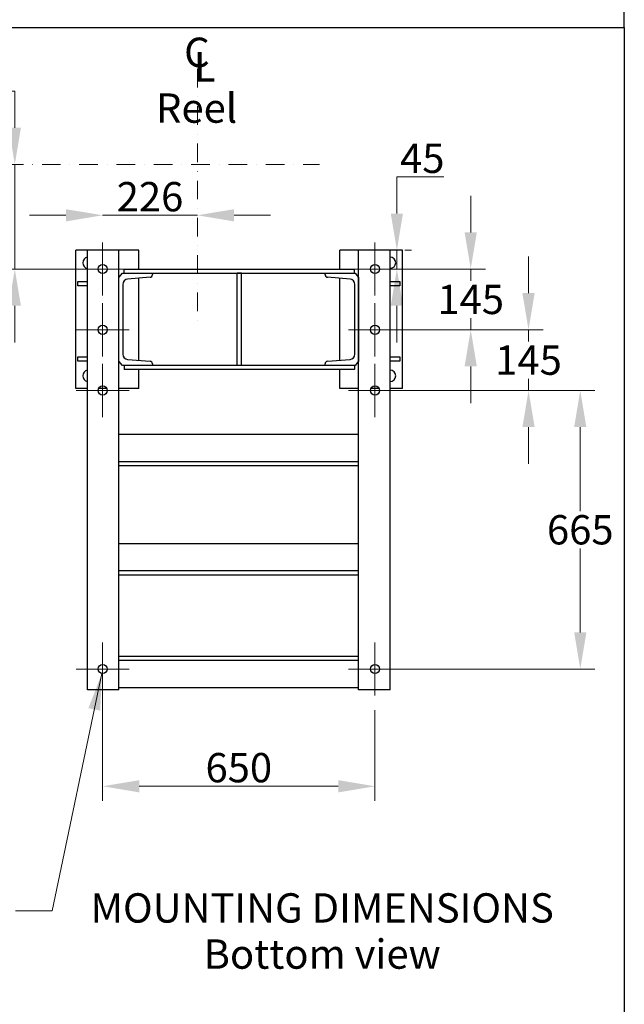
# Model space of a CAD drawing. Units: millimetres. Extents: x 544 to 7315, y 68 to 9534.
# Drawn here: x 2548 to 3991, y 4221 to 6572 of the extents above; entities that cross this region are included whole.
import ezdxf

# ---------------------------------------------------------------- set-up
doc = ezdxf.new("R2010")
doc.units = ezdxf.units.MM
doc.header["$LTSCALE"] = 35
doc.linetypes.add('DASHDOT2', pattern=[12.7, 6.35, -3.175, 0, -3.175])
for name, color, linetype, lineweight in [('Center Mark(Hillmar_metric)', 7, 'Continuous', 18), ('Dimensions(Hillmar_metric)', 7, 'Continuous', 13), ('Sketch Geometry(Hillmar_metric)', 7, 'Continuous', 25), ('Symbols(Hillmar_Imperial)', 7, 'Continuous', 18), ('Symbols(Hillmar_metric)', 7, 'Continuous', 18), ('Visible Edges(Hillmar_metric)', 7, 'Continuous', 25)]:
    doc.layers.add(name, color=color, linetype=linetype, lineweight=lineweight)
doc.styles.add('Hillmar_Imperial_Section_view', font='arial.ttf')
doc.styles.add('Hillmar_metric_Dimensions', font='arial.ttf')
doc.styles.add('Hillmar_metric_parts_list', font='arial.ttf')
doc.dimstyles.new('DEFAULT-ISO-Method 1b-Hillmar_metric', dxfattribs={"dimscale": 35, "dimtxt": 2, "dimasz": 2.5, "dimexe": 1, "dimexo": 1, "dimgap": 0.25, "dimtad": 1, "dimtih": 1, "dimtoh": 1, "dimrnd": 1e-08, "dimdsep": 46, "dimtxsty": 'Hillmar_metric_Dimensions', "dimcen": 0.09, "dimdle": 8, "dimclrd": 7, "dimclre": 7, "dimclrt": 7, "dimazin": 2, "dimtfac": 0.75, "dimtmove": 0, "dimatfit": 3, "dimfxl": 1, "dimtolj": 1, "dimlwd": 9, "dimlwe": 9, "dimarcsym": 0})
doc.dimstyles.new('DEFAULT-ISO-Method 1b-Hillmar_metric$7', dxfattribs={"dimscale": 35, "dimtxt": 2, "dimasz": 2.5, "dimexe": 1, "dimexo": 1, "dimgap": 0.25, "dimtad": 1, "dimtih": 1, "dimtoh": 1, "dimrnd": 1e-08, "dimdsep": 46, "dimtxsty": 'Hillmar_metric_Dimensions', "dimcen": 0.09, "dimdle": 8, "dimclrd": 7, "dimclre": 7, "dimclrt": 7, "dimazin": 2, "dimtfac": 0.75, "dimtmove": 0, "dimatfit": 3, "dimfxl": 1, "dimtolj": 1, "dimlwd": 15, "dimlwe": 9, "dimarcsym": 0})

# ---------------------------------------------------------------- blocks, each defined once
blk = doc.blocks.new('*D26')
at = {"layer": 'Defpoints', "color": 0, "linetype": 'Continuous', "transparency": 16777216}
for p in [(2245.7, 6226.3), (2536.7, 6226.3), (2746.4, 5976.3)]:
    blk.add_point(p, dxfattribs=at)
at = {"layer": 'Dimensions(Hillmar_metric)', "color": 7, "linetype": 'Continuous', "lineweight": 9, "transparency": 16777216}
for p, q in [((1865.5, 6401.3), (2536.7, 6401.3)), ((2536.7, 6313.8), (2536.7, 6401.3)), ((2536.7, 5976.3), (2536.7, 6226.3)), ((2711.4, 5976.3), (2501.7, 5976.3)), ((2536.7, 5888.8), (2536.7, 5801.3))]:
    blk.add_line(p, q, dxfattribs=at)
at = {"layer": 'Dimensions(Hillmar_metric)', "color": 7, "linetype": 'Continuous', "transparency": 16777216}
for points in [[(2522.2, 6313.8), (2551.3, 6313.8), (2536.7, 6226.3)], [(2522.2, 5888.8), (2551.3, 5888.8), (2536.7, 5976.3)]]:
    blk.add_solid(points, dxfattribs=at)
at = {"layer": 'Dimensions(Hillmar_metric)', "color": 7, "linetype": 'Continuous', "lineweight": 13, "transparency": 16777216, "insert": (2157.4, 6456.1), "char_height": 70, "attachment_point": 5, "style": 'Hillmar_metric_Dimensions'}
blk.add_mtext('\\A1; \\fArial|b0|i0;\\H70.2310;260+(1/2xC)', dxfattribs=at)
blk = doc.blocks.new('*D27')
at = {"layer": 'Defpoints', "color": 0, "linetype": 'Continuous', "transparency": 16777216}
for p in [(2972.4, 6454.3), (2972.4, 6104.7), (2746.4, 5976.3)]:
    blk.add_point(p, dxfattribs=at)
at = {"layer": 'Dimensions(Hillmar_metric)', "color": 7, "linetype": 'Continuous', "lineweight": 9, "transparency": 16777216}
for p, q in [((2658.9, 6104.7), (2571.4, 6104.7)), ((2746.4, 6104.7), (2833.9, 6104.7)), ((2833.9, 6104.7), (2884.9, 6104.7)), ((2972.4, 6104.7), (2884.9, 6104.7)), ((3059.9, 6104.7), (3147.4, 6104.7))]:
    blk.add_line(p, q, dxfattribs=at)
at = {"layer": 'Dimensions(Hillmar_metric)', "color": 7, "linetype": 'Continuous', "transparency": 16777216}
for points in [[(2658.9, 6119.2), (2658.9, 6090.1), (2746.4, 6104.7)], [(3059.9, 6119.2), (3059.9, 6090.1), (2972.4, 6104.7)]]:
    blk.add_solid(points, dxfattribs=at)
at = {"layer": 'Dimensions(Hillmar_metric)', "color": 7, "linetype": 'Continuous', "lineweight": 13, "transparency": 16777216, "insert": (2859.4, 6149.1), "char_height": 70, "attachment_point": 5, "style": 'Hillmar_metric_Dimensions'}
blk.add_mtext('\\A1;226', dxfattribs=at)
blk = doc.blocks.new('Center Line')
at = {"layer": 'Symbols(Hillmar_Imperial)', "color": 7, "char_height": 2.007, "attachment_point": 4, "style": 'Hillmar_Imperial_Section_view'}
for s, insert in [('C', (-1.108, 0.476)), ('L', (-0.451, -0.51))]:
    blk.add_mtext(s, dxfattribs=dict(at, insert=insert))
blk = doc.blocks.new('*D33')
at = {"layer": 'Defpoints', "color": 0, "linetype": 'Continuous', "transparency": 16777216}
for p in [(3432.4, 6021.3), (3396.4, 5976.3), (3448.7, 5976.3)]:
    blk.add_point(p, dxfattribs=at)
at = {"layer": 'Dimensions(Hillmar_metric)', "color": 7, "linetype": 'Continuous', "lineweight": 9, "transparency": 16777216}
for p, q in [((3448.7, 6108.8), (3448.7, 6196.3)), ((3448.7, 6196.3), (3561, 6196.3)), ((3448.7, 5976.3), (3448.7, 6021.3)), ((3467.4, 6021.3), (3483.7, 6021.3)), ((3431.4, 5976.3), (3483.7, 5976.3)), ((3448.7, 5888.8), (3448.7, 5801.3))]:
    blk.add_line(p, q, dxfattribs=at)
at = {"layer": 'Dimensions(Hillmar_metric)', "color": 7, "linetype": 'Continuous', "transparency": 16777216}
for points in [[(3434.1, 6108.8), (3463.2, 6108.8), (3448.7, 6021.3)], [(3434.1, 5888.8), (3463.2, 5888.8), (3448.7, 5976.3)]]:
    blk.add_solid(points, dxfattribs=at)
at = {"layer": 'Dimensions(Hillmar_metric)', "color": 7, "linetype": 'Continuous', "lineweight": 13, "transparency": 16777216, "insert": (3509.2, 6240.7), "char_height": 70, "attachment_point": 5, "style": 'Hillmar_metric_Dimensions'}
blk.add_mtext('\\A1;45', dxfattribs=at)
blk = doc.blocks.new('*D34')
at = {"layer": 'Defpoints', "color": 0, "linetype": 'Continuous', "transparency": 16777216}
for p in [(3396.4, 5976.3), (3396.4, 5831.3), (3624.9, 5831.3)]:
    blk.add_point(p, dxfattribs=at)
at = {"layer": 'Dimensions(Hillmar_metric)', "color": 7, "linetype": 'Continuous', "lineweight": 9, "transparency": 16777216}
for p, q in [((3624.9, 6063.8), (3624.9, 6151.3)), ((3431.4, 5976.3), (3659.9, 5976.3)), ((3624.9, 5976.3), (3624.9, 5948.3)), ((3624.9, 5831.3), (3624.9, 5859.3)), ((3431.4, 5831.3), (3659.9, 5831.3)), ((3624.9, 5743.8), (3624.9, 5656.3))]:
    blk.add_line(p, q, dxfattribs=at)
at = {"layer": 'Dimensions(Hillmar_metric)', "color": 7, "linetype": 'Continuous', "transparency": 16777216}
for points in [[(3610.3, 6063.8), (3639.5, 6063.8), (3624.9, 5976.3)], [(3610.3, 5743.8), (3639.5, 5743.8), (3624.9, 5831.3)]]:
    blk.add_solid(points, dxfattribs=at)
at = {"layer": 'Dimensions(Hillmar_metric)', "color": 7, "linetype": 'Continuous', "lineweight": 13, "transparency": 16777216, "insert": (3624.9, 5903.8), "char_height": 70, "attachment_point": 5, "style": 'Hillmar_metric_Dimensions'}
blk.add_mtext('\\A1;145', dxfattribs=at)
blk = doc.blocks.new('*D35')
at = {"layer": 'Defpoints', "color": 0, "linetype": 'Continuous', "transparency": 16777216}
for p in [(3396.4, 5831.3), (3762.9, 5831.3), (3396.4, 5686.3)]:
    blk.add_point(p, dxfattribs=at)
at = {"layer": 'Dimensions(Hillmar_metric)', "color": 7, "linetype": 'Continuous', "lineweight": 9, "transparency": 16777216}
for p, q in [((3762.9, 5918.8), (3762.9, 6006.3)), ((3431.4, 5831.3), (3797.9, 5831.3)), ((3762.9, 5831.3), (3762.9, 5803.3)), ((3762.9, 5686.3), (3762.9, 5714.3)), ((3431.4, 5686.3), (3797.9, 5686.3)), ((3762.9, 5598.8), (3762.9, 5511.3))]:
    blk.add_line(p, q, dxfattribs=at)
at = {"layer": 'Dimensions(Hillmar_metric)', "color": 7, "linetype": 'Continuous', "transparency": 16777216}
for points in [[(3748.3, 5918.8), (3777.5, 5918.8), (3762.9, 5831.3)], [(3748.3, 5598.8), (3777.5, 5598.8), (3762.9, 5686.3)]]:
    blk.add_solid(points, dxfattribs=at)
at = {"layer": 'Dimensions(Hillmar_metric)', "color": 7, "linetype": 'Continuous', "lineweight": 13, "transparency": 16777216, "insert": (3762.9, 5758.8), "char_height": 70, "attachment_point": 5, "style": 'Hillmar_metric_Dimensions'}
blk.add_mtext('\\A1;145', dxfattribs=at)
blk = doc.blocks.new('*D36')
at = {"layer": 'Defpoints', "color": 0, "linetype": 'Continuous', "transparency": 16777216}
for p in [(3396.4, 5686.3), (3396.4, 5021.3), (3886.4, 5021.3)]:
    blk.add_point(p, dxfattribs=at)
at = {"layer": 'Dimensions(Hillmar_metric)', "color": 7, "linetype": 'Continuous', "lineweight": 9, "transparency": 16777216}
for p, q in [((3431.4, 5686.3), (3921.4, 5686.3)), ((3886.4, 5598.8), (3886.4, 5398.3)), ((3886.4, 5108.8), (3886.4, 5309.3)), ((3431.4, 5021.3), (3921.4, 5021.3))]:
    blk.add_line(p, q, dxfattribs=at)
at = {"layer": 'Dimensions(Hillmar_metric)', "color": 7, "linetype": 'Continuous', "transparency": 16777216}
for points in [[(3871.8, 5598.8), (3901, 5598.8), (3886.4, 5686.3)], [(3871.8, 5108.8), (3901, 5108.8), (3886.4, 5021.3)]]:
    blk.add_solid(points, dxfattribs=at)
at = {"layer": 'Dimensions(Hillmar_metric)', "color": 7, "linetype": 'Continuous', "lineweight": 13, "transparency": 16777216, "insert": (3886.4, 5353.8), "char_height": 70, "attachment_point": 5, "style": 'Hillmar_metric_Dimensions'}
blk.add_mtext('\\A1;665', dxfattribs=at)
blk = doc.blocks.new('*D37')
at = {"layer": 'Defpoints', "color": 0, "linetype": 'Continuous', "transparency": 16777216}
for p in [(2746.4, 5021.3), (3396.4, 4957.8), (2746.4, 4741.3)]:
    blk.add_point(p, dxfattribs=at)
at = {"layer": 'Dimensions(Hillmar_metric)', "color": 7, "linetype": 'Continuous', "lineweight": 9, "transparency": 16777216}
for p, q in [((2746.4, 4986.3), (2746.4, 4706.3)), ((3396.4, 4922.8), (3396.4, 4706.3)), ((3308.9, 4741.3), (2833.9, 4741.3))]:
    blk.add_line(p, q, dxfattribs=at)
at = {"layer": 'Dimensions(Hillmar_metric)', "color": 7, "linetype": 'Continuous', "transparency": 16777216}
for points in [[(2833.9, 4755.9), (2833.9, 4726.7), (2746.4, 4741.3)], [(3308.9, 4755.9), (3308.9, 4726.7), (3396.4, 4741.3)]]:
    blk.add_solid(points, dxfattribs=at)
at = {"layer": 'Dimensions(Hillmar_metric)', "color": 7, "linetype": 'Continuous', "lineweight": 13, "transparency": 16777216, "insert": (3071.4, 4785.8), "char_height": 70, "attachment_point": 5, "style": 'Hillmar_metric_Dimensions'}
blk.add_mtext('\\A1;650', dxfattribs=at)

msp = doc.modelspace()

# ---------------------------------------------------------------- linework, layer by layer
at = {"layer": 'Center Mark(Hillmar_metric)', "linetype": 'DASHDOT2', "ltscale": 0.2}
for p, q in [((2972.4024, 6454.3111), (2972.4024, 5851.3793)), ((2245.6601, 6226.3328), (3263.8814, 6226.3328))]:
    msp.add_line(p, q, dxfattribs=at)
at = {"layer": 'Center Mark(Hillmar_metric)'}
for p, q in [((2746.4024, 6039.8328), (2746.4024, 5912.8328)), ((3396.4024, 6039.8328), (3396.4024, 5912.8328)), ((2809.9024, 5976.3328), (2682.9024, 5976.3328)), ((3459.9024, 5976.3328), (3332.9024, 5976.3328)), ((2746.4024, 5894.8328), (2746.4024, 5767.8328)), ((3396.4024, 5894.8328), (3396.4024, 5767.8328)), ((2809.9024, 5831.3328), (2682.9024, 5831.3328)), ((3459.9024, 5831.3328), (3332.9024, 5831.3328)), ((2746.4024, 5749.8328), (2746.4024, 5622.8328)), ((3396.4024, 5749.8328), (3396.4024, 5622.8328)), ((2809.9024, 5686.3328), (2682.9024, 5686.3328)), ((3459.9024, 5686.3328), (3332.9024, 5686.3328)), ((2746.4024, 5084.8328), (2746.4024, 4957.8328)), ((3396.4024, 5084.8328), (3396.4024, 4957.8328)), ((2809.9024, 5021.3328), (2682.9024, 5021.3328)), ((3459.9024, 5021.3328), (3332.9024, 5021.3328))]:
    msp.add_line(p, q, dxfattribs=at)
at = {"layer": 'Sketch Geometry(Hillmar_metric)'}
for p, q in [((3991.4913, 6552.7343), (3991.4913, 8484.0005)), ((734.9815, 6552.7343), (3991.4913, 6552.7343)), ((3991.4913, 6552.7343), (3991.4913, 866.035))]:
    msp.add_line(p, q, dxfattribs=at)
at = {"layer": 'Visible Edges(Hillmar_metric)'}
for p, q in [((2710.4024, 6021.3328), (2682.4024, 6021.3328)), ((2682.4024, 5691.3328), (2682.4024, 6021.3328)), ((2785.4024, 6021.3328), (2710.4024, 6021.3328)), ((2710.4024, 4971.3328), (2710.4024, 6021.3328)), ((2785.4024, 4971.3328), (2785.4024, 6021.3328)), ((2832.4024, 6021.3328), (2785.4024, 6021.3328)), ((2832.4024, 5976.3328), (2832.4024, 6021.3328)), ((3357.4024, 6021.3328), (3312.4024, 6021.3328)), ((3312.4024, 5976.3328), (3312.4024, 6021.3328)), ((3432.4024, 6021.3328), (3357.4024, 6021.3328)), ((3357.4024, 4971.3328), (3357.4024, 6021.3328)), ((3432.4024, 4971.3328), (3432.4024, 6021.3328)), ((3462.4024, 6021.3328), (3432.4024, 6021.3328)), ((3462.4024, 5691.3328), (3462.4024, 6021.3328)), ((2797.4024, 5976.3328), (3347.4024, 5976.3328)), ((2797.4024, 5966.3328), (2797.4024, 5976.3328)), ((3347.4024, 5966.3328), (3347.4024, 5976.3328)), ((2785.4024, 5956.3328), (2793.4024, 5966.3328)), ((2785.4024, 5756.3328), (2785.4024, 5956.3328)), ((2793.4024, 5966.3328), (2865.4024, 5966.3328)), ((2859.4208, 5956.5543), (2805.9056, 5952.2731)), ((2832.4024, 5758.2728), (2832.4024, 5954.3928)), ((2865.4024, 5966.3328), (2865.4024, 5963.0336)), ((2865.4024, 5966.3328), (3277.4024, 5966.3328)), ((3067.4024, 5746.3328), (3067.4024, 5966.3328)), ((3077.4024, 5966.3328), (3067.4024, 5966.3328)), ((3077.4024, 5746.3328), (3077.4024, 5966.3328)), ((3277.4024, 5966.3328), (3349.4024, 5966.3328)), ((3277.4024, 5963.0336), (3277.4024, 5966.3328)), ((3336.8992, 5952.2731), (3283.3841, 5956.5543)), ((3312.4024, 5758.4328), (3312.4024, 5954.2328)), ((3349.4024, 5966.3328), (3357.4024, 5956.3328)), ((3357.4024, 5956.3328), (3357.4024, 5756.3328)), ((2687.4024, 5946.3328), (2710.4024, 5946.3328)), ((2687.4024, 5936.3328), (2687.4024, 5946.3328)), ((2710.4024, 5936.3328), (2687.4024, 5936.3328)), ((2794.4024, 5939.8129), (2794.4024, 5772.8528)), ((3348.4024, 5772.8528), (3348.4024, 5939.8129)), ((3432.4024, 5946.3328), (3455.4024, 5946.3328)), ((3455.4024, 5936.3328), (3432.4024, 5936.3328)), ((3455.4024, 5946.3328), (3455.4024, 5936.3328)), ((2687.4024, 5766.3328), (2710.4024, 5766.3328)), ((2687.4024, 5756.3328), (2687.4024, 5766.3328)), ((2805.9056, 5760.3926), (2859.4208, 5756.1114)), ((3283.3841, 5756.1114), (3336.8992, 5760.3926)), ((3432.4024, 5766.3328), (3455.4024, 5766.3328)), ((3455.4024, 5766.3328), (3455.4024, 5756.3328)), ((2710.4024, 5756.3328), (2687.4024, 5756.3328)), ((2793.4024, 5746.3328), (2785.4024, 5756.3328)), ((2865.4024, 5746.3328), (2793.4024, 5746.3328)), ((2797.4024, 5746.3328), (2797.4024, 5736.3328)), ((3347.4024, 5736.3328), (2797.4024, 5736.3328)), ((2832.4024, 5691.3328), (2832.4024, 5736.3328)), ((2865.4024, 5749.6321), (2865.4024, 5746.3328)), ((3277.4024, 5746.3328), (2865.4024, 5746.3328)), ((3077.4024, 5746.3328), (3067.4024, 5746.3328)), ((3277.4024, 5746.3328), (3277.4024, 5749.6321)), ((3349.4024, 5746.3328), (3277.4024, 5746.3328)), ((3312.4024, 5691.3328), (3312.4024, 5736.3328)), ((3347.4024, 5746.3328), (3347.4024, 5736.3328)), ((3357.4024, 5756.3328), (3349.4024, 5746.3328)), ((3455.4024, 5756.3328), (3432.4024, 5756.3328)), ((2710.4024, 5691.3328), (2682.4024, 5691.3328)), ((2756.2004, 5691.3328), (2736.6045, 5691.3328)), ((2832.4024, 5691.3328), (2785.4024, 5691.3328)), ((3357.4024, 5691.3328), (3312.4024, 5691.3328)), ((3406.2004, 5691.3328), (3386.6045, 5691.3328)), ((3462.4024, 5691.3328), (3432.4024, 5691.3328)), ((3357.4024, 5581.3328), (2785.4024, 5581.3328)), ((3357.4024, 5516.3328), (2785.4024, 5516.3328)), ((3357.4024, 5506.3328), (2785.4024, 5506.3328)), ((2785.4024, 5321.3328), (3357.4024, 5321.3328)), ((2785.4024, 5256.3328), (3357.4024, 5256.3328)), ((2785.4024, 5246.3328), (3357.4024, 5246.3328)), ((3357.4024, 5051.3328), (2785.4024, 5051.3328)), ((3357.4024, 5041.3328), (2785.4024, 5041.3328)), ((2785.4024, 4971.3328), (2710.4024, 4971.3328)), ((3357.4024, 4976.3328), (2785.4024, 4976.3328)), ((3432.4024, 4971.3328), (3357.4024, 4971.3328))]:
    msp.add_line(p, q, dxfattribs=at)
for centre in [(2746.4024, 5976.3328), (3396.4024, 5976.3328), (2746.4024, 5831.3328), (3396.4024, 5831.3328), (2746.4024, 5686.3328), (3396.4024, 5686.3328), (2746.4024, 5021.3328), (3396.4024, 5021.3328)]:
    msp.add_circle(centre, 11, dxfattribs=at)
for centre, radius, start, end in [((2712.4024, 5991.3328), 13.5, 98.5196243, 261.4803757), ((3432.4024, 5991.3328), 13.5, 270, 90), ((2806.9024, 5939.8129), 12.5, 94.5739213, 180), ((2858.9024, 5963.0336), 6.5, 274.5739213, 0), ((3283.9024, 5963.0336), 6.5, 180, 265.4260787), ((3335.9024, 5939.8129), 12.5, 0, 85.4260787), ((2806.9024, 5772.8528), 12.5, 180, 265.4260787), ((3335.9024, 5772.8528), 12.5, 274.5739213, 0), ((2858.9024, 5749.6321), 6.5, 0, 85.4260787), ((3283.9024, 5749.6321), 6.5, 94.5739213, 180), ((2712.4024, 5721.3328), 13.5, 98.5196243, 261.4803757), ((3432.4024, 5721.3328), 13.5, 270, 90)]:
    msp.add_arc(centre, radius, start, end, dxfattribs=at)

# ---------------------------------------------------------------- block references
at = {"xscale": 35, "yscale": 35, "zscale": 35}
msp.add_blockref('Center Line', (2979.6276, 6467.9345), dxfattribs=at)

# ---------------------------------------------------------------- texts
at = {"layer": 'Symbols(Hillmar_metric)', "color": 7, "insert": (2873.9057, 6395.6411), "char_height": 70.000001, "width": 243.049731, "attachment_point": 1, "style": 'Hillmar_metric_parts_list'}
msp.add_mtext('{\\fArial|b0|i0;\\H70.0000;Reel}', dxfattribs=at)
at = {"layer": 'Symbols(Hillmar_metric)', "color": 7, "insert": (3270.3574, 4485.8819), "char_height": 70.000001, "width": 1196.22566, "attachment_point": 2, "line_spacing_factor": 0.944221, "style": 'Hillmar_metric_parts_list'}
msp.add_mtext('{\\fArial|b0|i0;\\H70.0000;MOUNTING DIMENSIONS\\P\\fArial|b0|i0;\\H70.0000;Bottom view}', dxfattribs=at)

# ---------------------------------------------------------------- dimensions: what is measured, and where the dimension line sits
at = {"layer": 'Dimensions(Hillmar_metric)', "color": 7, "linetype": 'Continuous', "lineweight": 13}
dim = msp.add_linear_dim(base=(2536.7362, 6226.3328), p1=(2746.4024, 5976.3328), p2=(2245.6601, 6226.3328), angle=90, text=' \\fArial|b0|i0;\\H70.2310;260+(1/2xC)', dimstyle='DEFAULT-ISO-Method 1b-Hillmar_metric', override={"dimse2": 1, "dimtmove": 1, "dimatfit": 1}, dxfattribs=at)
dim.commit()
dim.dimension.update_dxf_attribs({"geometry": '*D26', "text_midpoint": (2531.1509, 6395.3687), "dimtype": 160})
for base, p1, p2, angle, override, picture, middle in [((2972.4024, 6104.6575), (2746.4024, 5976.3328), (2972.4024, 6454.3111), 180, {"dimgap": 0.25, "dimtih": 0, "dimtoh": 0, "dimdec": 2, "dimse1": 1, "dimse2": 1, "dimtol": 0, "dimlim": 0, "dimtp": 0, "dimtm": 0, "dimtdec": 2, "dimtofl": 0}, '*D27', (2859.4024, 6104.6575)), ((3448.6585, 5976.3328), (3432.4024, 6021.3328), (3396.4024, 5976.3328), 90, {"dimgap": 0.25, "dimdec": 2, "dimtol": 0, "dimlim": 0, "dimtp": 0, "dimtm": 0, "dimtdec": 2, "dimtofl": 1, "dimatfit": 1}, '*D33', (3509.2161, 6196.3328)), ((3624.8879, 5831.3328), (3396.4024, 5976.3328), (3396.4024, 5831.3328), 90, {"dimgap": 0.25, "dimdec": 2, "dimtol": 0, "dimlim": 0, "dimtp": 0, "dimtm": 0, "dimtdec": 2, "dimtofl": 1, "dimatfit": 1}, '*D34', (3624.8879, 5903.8328)), ((3762.8823, 5831.3328), (3396.4024, 5686.3328), (3396.4024, 5831.3328), 90, {"dimgap": 0.25, "dimdec": 2, "dimtol": 0, "dimlim": 0, "dimtp": 0, "dimtm": 0, "dimtdec": 2, "dimtofl": 1, "dimatfit": 1}, '*D35', (3762.8823, 5758.8328)), ((3886.4024, 5021.3328), (3396.4024, 5686.3328), (3396.4024, 5021.3328), 90, {"dimgap": 0.25, "dimdec": 2, "dimtol": 0, "dimlim": 0, "dimtp": 0, "dimtm": 0, "dimtdec": 2, "dimtofl": 0, "dimatfit": 1}, '*D36', (3886.4024, 5353.8328)), ((2746.4024, 4741.3328), (3396.4024, 4957.8328), (2746.4024, 5021.3328), 180, {"dimgap": 0.25, "dimtih": 0, "dimtoh": 0, "dimdec": 2, "dimtol": 0, "dimlim": 0, "dimtp": 0, "dimtm": 0, "dimtdec": 2, "dimtofl": 0, "dimatfit": 1}, '*D37', (3071.4024, 4741.3328))]:
    dim = msp.add_linear_dim(base=base, p1=p1, p2=p2, angle=angle, dimstyle='DEFAULT-ISO-Method 1b-Hillmar_metric', override=override, dxfattribs=at)
    dim.commit()
    dim.dimension.update_dxf_attribs({"geometry": picture, "text_midpoint": middle, "dimtype": 160})

# ---------------------------------------------------------------- leaders
at = {"layer": 'Symbols(Hillmar_metric)', "color": 7, "linetype": 'Continuous', "lineweight": 18, "annotation_type": 0, "has_hookline": 1, "hookline_direction": 1, "text_width": 589.9691}
msp.add_leader([(2744.4395, 5010.5094), (2625.7478, 4443.8319), (2538.2478, 4443.8319)], dimstyle='DEFAULT-ISO-Method 1b-Hillmar_metric$7', override={"dimtad": 0}, dxfattribs=at)

doc.saveas('drawing.dxf')
